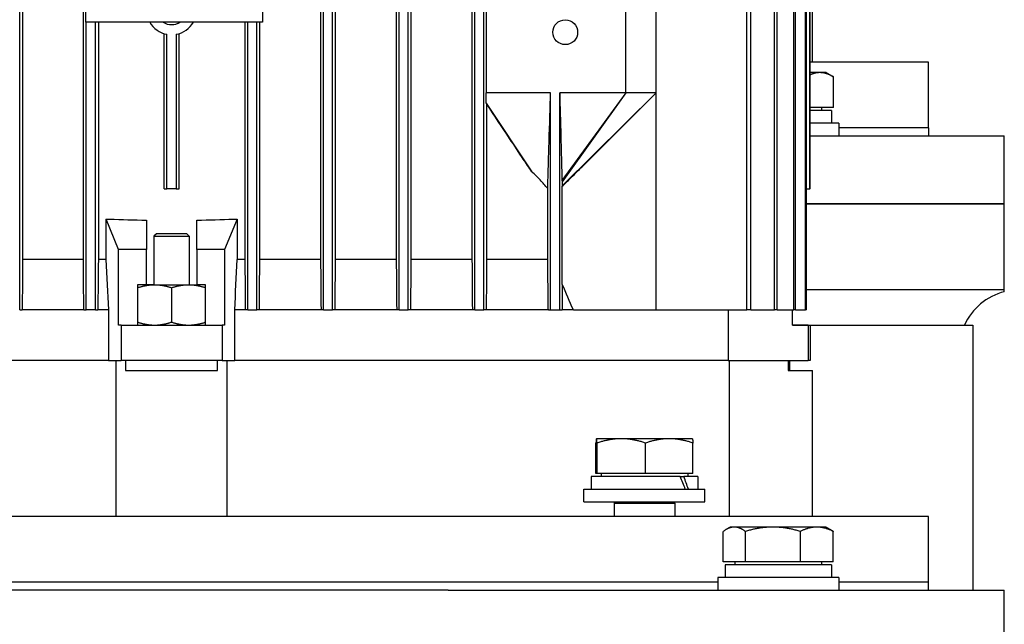
# Model space of a CAD drawing. Units: millimetres. Extents: x 544 to 7315, y 68 to 9534.
# Drawn here: x 2374 to 2516, y 7988 to 8075 of the extents above; entities that cross this region are included whole.
import ezdxf

# ---------------------------------------------------------------- set-up
doc = ezdxf.new("R2010")
doc.units = ezdxf.units.MM
doc.header["$LTSCALE"] = 35
doc.layers.add('Visible Edges(Hillmar_metric)', color=7, linetype='Continuous', lineweight=25)

msp = doc.modelspace()

# ---------------------------------------------------------------- linework, layer by layer
at = {"layer": 'Visible Edges(Hillmar_metric)'}
for p, q in [((2373.5367, 8033.278), (2373.5367, 8167.4447)), ((2417.4325, 8033.278), (2417.4325, 8167.4447)), ((2418.745, 8033.278), (2418.745, 8167.4447)), ((2428.37, 8033.278), (2428.37, 8167.4447)), ((2429.6825, 8033.278), (2429.6825, 8167.4447)), ((2439.3075, 8033.278), (2439.3075, 8167.4447)), ((2440.62, 8033.278), (2440.62, 8167.4447)), ((2478.6087, 8033.278), (2478.6087, 8167.4447)), ((2479.152, 8033.278), (2479.152, 8167.4447)), ((2482.5827, 8033.278), (2482.5827, 8167.4447)), ((2482.978, 8033.278), (2482.978, 8167.4447)), ((2485.3744, 8033.278), (2485.3744, 8167.4447)), ((2485.6345, 8033.278), (2485.6345, 8167.4447)), ((2487.0695, 8033.278), (2487.0695, 8167.4447)), ((2487.2018, 8033.278), (2487.2018, 8167.4447)), ((2373.9631, 8160.153), (2373.9631, 8040.5697)), ((2382.7356, 8040.5697), (2382.7356, 8160.153)), ((2417.0062, 8160.153), (2417.0062, 8040.5697)), ((2419.1714, 8040.5697), (2419.1714, 8160.153)), ((2427.9432, 8160.153), (2427.9432, 8040.5697)), ((2430.1093, 8040.5697), (2430.1093, 8160.153)), ((2438.8803, 8160.153), (2438.8803, 8040.5697)), ((2487.7219, 8050.778), (2487.7219, 8149.9447)), ((2487.7242, 8050.778), (2487.7242, 8149.9447)), ((2383.0888, 8074.8405), (2383.0888, 8125.8822)), ((2408.6096, 8125.8822), (2408.6096, 8074.8405)), ((2488.0888, 8069.0712), (2488.0888, 8090.153)), ((2440.9168, 8082.1322), (2440.9168, 8064.6322)), ((2461.1096, 8064.6322), (2461.1096, 8082.1322)), ((2465.4846, 8064.6322), (2465.4846, 8082.1322)), ((2408.6096, 8074.8405), (2383.0888, 8074.8405)), ((2383.1617, 8033.278), (2383.1617, 8074.8405)), ((2384.4742, 8033.278), (2384.4742, 8074.8405)), ((2384.9003, 8074.8405), (2384.9003, 8040.5697)), ((2406.0689, 8074.8405), (2406.0689, 8040.5697)), ((2406.495, 8033.278), (2406.495, 8074.8405)), ((2407.8075, 8033.278), (2407.8075, 8074.8405)), ((2408.2336, 8040.5697), (2408.2336, 8074.8405)), ((2394.3909, 8050.778), (2394.3909, 8073.1855)), ((2394.8166, 8050.778), (2394.8166, 8073.0793)), ((2396.1526, 8073.0793), (2396.1526, 8050.778)), ((2396.5784, 8050.778), (2396.5784, 8073.1855)), ((2504.8596, 8069.0712), (2487.7242, 8069.0712)), ((2504.8596, 8059.5921), (2504.8596, 8069.0712)), ((2489.1354, 8067.5492), (2487.7242, 8067.5492)), ((2490.0635, 8067.5492), (2489.1354, 8067.5492)), ((2490.0635, 8067.5492), (2491.1351, 8066.9305)), ((2491.1351, 8062.5179), (2491.1351, 8066.9305)), ((2450.245, 8064.6322), (2440.9168, 8064.6322)), ((2450.245, 8033.278), (2450.245, 8064.6322)), ((2451.5575, 8033.278), (2451.5575, 8064.6322)), ((2461.1096, 8064.6322), (2451.5575, 8064.6322)), ((2461.1096, 8064.6322), (2451.89, 8051.9555)), ((2461.1096, 8064.6322), (2451.9117, 8051.7877)), ((2465.4846, 8064.6322), (2451.9267, 8051.1782)), ((2465.4846, 8064.6322), (2454.7398, 8053.9088)), ((2465.4846, 8064.6322), (2461.1096, 8064.6322)), ((2465.4846, 8033.278), (2465.4846, 8064.6322)), ((2440.949, 8063.1426), (2447.5531, 8053.2187)), ((2441.0472, 8040.5697), (2441.0472, 8062.9815)), ((2491.1351, 8062.5179), (2487.7242, 8062.5179)), ((2490.8291, 8062.0803), (2487.7242, 8062.0803)), ((2489.4072, 8062.5179), (2489.4072, 8062.0803)), ((2490.8291, 8062.0803), (2490.8291, 8060.2574)), ((2491.8864, 8060.2574), (2487.7242, 8060.2574)), ((2491.8864, 8060.2574), (2491.8864, 8058.4345)), ((2504.8596, 8059.5921), (2491.8864, 8059.5921)), ((2504.8596, 8059.5921), (2491.8864, 8059.5921)), ((2504.8596, 8059.5921), (2504.8596, 8058.4345)), ((2487.7242, 8058.4345), (2498.6402, 8058.4345)), ((2498.6402, 8058.4345), (2515.7971, 8058.4345)), ((2515.7971, 8048.5908), (2515.7971, 8058.4345)), ((2394.3909, 8050.778), (2394.8166, 8050.778)), ((2396.1526, 8050.778), (2394.8166, 8050.778)), ((2396.1526, 8050.778), (2396.5784, 8050.778)), ((2449.8234, 8040.5697), (2449.8234, 8050.8031)), ((2451.9356, 8036.9571), (2451.9356, 8051.1428)), ((2487.2018, 8050.778), (2487.7219, 8050.778)), ((2487.7242, 8050.778), (2487.7219, 8050.778)), ((2487.2018, 8048.5908), (2498.6402, 8048.5908)), ((2498.6402, 8048.5908), (2487.2018, 8048.5908)), ((2498.6402, 8048.5908), (2515.7971, 8048.5908)), ((2515.7971, 8048.5908), (2498.6402, 8048.5908)), ((2515.7971, 8036.1949), (2515.7971, 8048.5908)), ((2386.0054, 8046.403), (2386.0153, 8046.403)), ((2386.0054, 8046.403), (2386.0054, 8040.5697)), ((2386.0153, 8046.403), (2386.5331, 8046.403)), ((2387.8335, 8042.028), (2386.0153, 8046.403)), ((2404.9539, 8046.403), (2403.1358, 8042.028)), ((2404.4362, 8046.403), (2404.9539, 8046.403)), ((2404.9539, 8046.403), (2404.9638, 8046.403)), ((2404.9638, 8046.403), (2404.9638, 8040.5697)), ((2391.8388, 8046.2402), (2391.8388, 8042.028)), ((2399.1304, 8042.028), (2399.1304, 8046.2402)), ((2393.2971, 8044.2796), (2392.9325, 8043.915)), ((2392.9325, 8043.915), (2398.0367, 8043.915)), ((2392.9325, 8043.915), (2392.9325, 8036.9239)), ((2397.6721, 8044.2796), (2393.2971, 8044.2796)), ((2397.6721, 8044.2796), (2398.0367, 8043.915)), ((2398.0367, 8043.915), (2398.0367, 8036.9239)), ((2391.8388, 8042.028), (2387.8335, 8042.028)), ((2387.8335, 8031.0905), (2387.8335, 8042.028)), ((2391.8388, 8036.9239), (2391.8388, 8042.028)), ((2403.1358, 8042.028), (2399.1304, 8042.028)), ((2399.1304, 8042.028), (2399.1304, 8036.9239)), ((2403.1358, 8042.028), (2403.1358, 8031.0905)), ((2382.7356, 8040.5697), (2373.9631, 8040.5697)), ((2386.0054, 8040.5697), (2384.9003, 8040.5697)), ((2406.0689, 8040.5697), (2404.9638, 8040.5697)), ((2417.0062, 8040.5697), (2408.2336, 8040.5697)), ((2427.9432, 8040.5697), (2419.1714, 8040.5697)), ((2438.8803, 8040.5697), (2430.1093, 8040.5697)), ((2449.8234, 8040.5697), (2441.0472, 8040.5697)), ((2391.8388, 8036.9239), (2390.5627, 8036.9239)), ((2390.5627, 8036.9239), (2390.5627, 8031.0905)), ((2393.0237, 8036.9239), (2391.8388, 8036.9239)), ((2393.0237, 8036.9239), (2397.9455, 8036.9239)), ((2395.4846, 8036.4843), (2395.4846, 8031.5301)), ((2397.9455, 8036.9239), (2399.1304, 8036.9239)), ((2400.4065, 8036.9239), (2399.1304, 8036.9239)), ((2400.4065, 8031.0905), (2400.4065, 8036.9239)), ((2498.6402, 8036.1949), (2487.2018, 8036.1949)), ((2515.7971, 8036.1949), (2498.6402, 8036.1949)), ((2515.7971, 8035.9171), (2515.7971, 8036.1949)), ((2373.5367, 8033.278), (2373.8963, 8033.278)), ((2382.804, 8033.278), (2373.8963, 8033.278)), ((2382.804, 8033.278), (2383.1617, 8033.278)), ((2384.4742, 8033.278), (2383.1617, 8033.278)), ((2384.4742, 8033.278), (2384.8318, 8033.278)), ((2386.3619, 8033.278), (2384.8318, 8033.278)), ((2386.3619, 8033.278), (2386.3619, 8025.9864)), ((2404.6073, 8025.9864), (2404.6073, 8033.278)), ((2406.1374, 8033.278), (2404.6073, 8033.278)), ((2406.495, 8033.278), (2406.1374, 8033.278)), ((2406.495, 8033.278), (2407.8075, 8033.278)), ((2408.1652, 8033.278), (2407.8075, 8033.278)), ((2417.0729, 8033.278), (2408.1652, 8033.278)), ((2417.4325, 8033.278), (2417.0729, 8033.278)), ((2417.4325, 8033.278), (2418.745, 8033.278)), ((2419.1048, 8033.278), (2418.745, 8033.278)), ((2428.0074, 8033.278), (2419.1048, 8033.278)), ((2428.37, 8033.278), (2428.0074, 8033.278)), ((2428.37, 8033.278), (2429.6825, 8033.278)), ((2430.0452, 8033.278), (2429.6825, 8033.278)), ((2438.9414, 8033.278), (2430.0452, 8033.278)), ((2439.3075, 8033.278), (2438.9414, 8033.278)), ((2439.3075, 8033.278), (2440.62, 8033.278)), ((2440.9861, 8033.278), (2440.62, 8033.278)), ((2449.9175, 8033.278), (2440.9861, 8033.278)), ((2449.9175, 8033.278), (2450.245, 8033.278)), ((2450.245, 8033.278), (2451.5575, 8033.278)), ((2451.5575, 8033.278), (2451.8911, 8033.278)), ((2453.5293, 8033.278), (2451.8911, 8033.278)), ((2453.5293, 8033.278), (2465.4846, 8033.278)), ((2465.4846, 8033.278), (2478.6087, 8033.278)), ((2475.9063, 8033.278), (2475.9063, 8025.9864)), ((2479.152, 8033.278), (2478.6087, 8033.278)), ((2479.152, 8033.278), (2482.5827, 8033.278)), ((2482.978, 8033.278), (2482.5827, 8033.278)), ((2482.978, 8033.278), (2485.3744, 8033.278)), ((2485.1721, 8031.0905), (2485.1721, 8033.278)), ((2485.6345, 8033.278), (2485.3744, 8033.278)), ((2485.6345, 8033.278), (2487.0695, 8033.278)), ((2487.2018, 8033.278), (2487.0695, 8033.278)), ((2388.1929, 8031.0905), (2387.8335, 8031.0905)), ((2388.1929, 8031.0905), (2388.1929, 8025.9864)), ((2388.1929, 8031.0905), (2402.7763, 8031.0905)), ((2403.1358, 8031.0905), (2402.7763, 8031.0905)), ((2402.7763, 8031.0905), (2402.7763, 8025.9864)), ((2485.1721, 8031.0908), (2511.2544, 8031.0908)), ((2487.4355, 8031.0905), (2485.1721, 8031.0905)), ((2487.4355, 8031.0905), (2487.7242, 8031.0905)), ((2487.4355, 8031.0905), (2487.4355, 8025.9864)), ((2487.7242, 8031.0905), (2487.7242, 8025.9864)), ((2511.2544, 8031.0908), (2511.2544, 7992.8095)), ((2386.3619, 8025.9864), (2315.0629, 8025.9864)), ((2386.3619, 8025.9864), (2315.0629, 8025.9864)), ((2386.3619, 8025.9864), (2388.1929, 8025.9864)), ((2387.4638, 8003.4462), (2387.4638, 8025.9864)), ((2402.7763, 8025.9864), (2388.1929, 8025.9864)), ((2388.8397, 8025.9864), (2388.8397, 8024.528)), ((2402.1295, 8024.528), (2402.1295, 8025.9864)), ((2402.7763, 8025.9864), (2404.6073, 8025.9864)), ((2403.5054, 8003.4462), (2403.5054, 8025.9864)), ((2475.9063, 8025.9864), (2404.6073, 8025.9864)), ((2475.9063, 8025.9864), (2404.6073, 8025.9864)), ((2475.9063, 8025.9864), (2487.4355, 8025.9864)), ((2476.0237, 8025.9864), (2476.0237, 8003.4462)), ((2484.56, 8025.9864), (2484.56, 8024.528)), ((2484.8075, 8024.528), (2484.8075, 8025.9864)), ((2487.7242, 8025.9864), (2487.4355, 8025.9864)), ((2388.8397, 8024.528), (2402.1295, 8024.528)), ((2484.56, 8024.528), (2488.0888, 8024.528)), ((2488.0888, 8003.4462), (2488.0888, 8024.528)), ((2456.7952, 8009.6533), (2456.7952, 8014.0659)), ((2456.8744, 8014.6846), (2456.873, 8014.6838)), ((2456.8758, 8014.6846), (2456.8744, 8014.6846)), ((2460.4594, 8014.6846), (2456.8758, 8014.6846)), ((2456.9563, 8009.6533), (2456.9563, 8014.0659)), ((2467.3851, 8014.6846), (2460.4594, 8014.6846)), ((2463.9625, 8009.6533), (2463.9625, 8014.0659)), ((2470.7285, 8014.6846), (2467.3851, 8014.6846)), ((2470.7285, 8014.6846), (2470.7299, 8014.6838)), ((2470.8077, 8009.6533), (2470.8077, 8014.0659)), ((2456.9563, 8009.6533), (2456.7952, 8009.6533)), ((2463.9625, 8009.6533), (2456.9563, 8009.6533)), ((2457.5306, 8009.6533), (2457.5306, 8009.2158)), ((2470.8077, 8009.6533), (2463.9625, 8009.6533)), ((2470.0723, 8009.6533), (2470.0723, 8009.2158)), ((2468.9771, 8009.2158), (2456.1087, 8009.2158)), ((2456.1087, 8009.2158), (2456.1087, 8007.3928)), ((2468.9771, 8009.2158), (2469.4927, 8009.2158)), ((2471.4941, 8009.2158), (2469.4927, 8009.2158)), ((2471.4941, 8009.2158), (2471.4941, 8007.3928)), ((2455.0514, 8007.3928), (2472.5514, 8007.3928)), ((2455.0514, 8005.5699), (2455.0514, 8007.3928)), ((2472.5514, 8005.5699), (2472.5514, 8007.3928)), ((2455.0514, 8005.5699), (2472.5514, 8005.5699)), ((2459.5069, 8005.5699), (2459.4264, 8005.3876)), ((2459.4264, 8005.3876), (2468.1764, 8005.3876)), ((2459.4264, 8005.3876), (2459.4264, 8003.4462)), ((2468.096, 8005.5699), (2468.1764, 8005.3876)), ((2468.1764, 8005.3876), (2468.1764, 8003.4462)), ((2504.8596, 8003.4462), (2286.1096, 8003.4462)), ((2504.8596, 7993.9671), (2504.8596, 8003.4462)), ((2475.1888, 7996.8929), (2475.1888, 8001.3055)), ((2476.2093, 8001.9242), (2475.5819, 8001.5619)), ((2476.7846, 8001.9242), (2476.2093, 8001.9242)), ((2482.3542, 8001.9242), (2476.7846, 8001.9242)), ((2478.3804, 7996.8929), (2478.3804, 8001.3055)), ((2488.706, 8001.9242), (2482.3542, 8001.9242)), ((2486.328, 7996.8929), (2486.328, 8001.3055)), ((2490.0635, 8001.9242), (2488.706, 8001.9242)), ((2490.0635, 8001.9242), (2490.6909, 8001.5619)), ((2491.0839, 7996.8929), (2491.0839, 8001.3055)), ((2478.3804, 7996.8929), (2475.1888, 7996.8929)), ((2476.8656, 7996.8929), (2476.8656, 7996.4553)), ((2486.328, 7996.8929), (2478.3804, 7996.8929)), ((2491.0839, 7996.8929), (2486.328, 7996.8929)), ((2489.4072, 7996.8929), (2489.4072, 7996.4553)), ((2490.8291, 7996.4553), (2475.4437, 7996.4553)), ((2475.4437, 7996.4553), (2475.4437, 7994.6324)), ((2490.8291, 7996.4553), (2490.8291, 7994.6324)), ((2474.3864, 7993.9671), (2316.5828, 7993.9671)), ((2474.3864, 7993.9671), (2316.5828, 7993.9671)), ((2491.8864, 7994.6324), (2474.3864, 7994.6324)), ((2474.3864, 7994.6324), (2474.3864, 7992.8095)), ((2491.8864, 7994.6324), (2491.8864, 7992.8095)), ((2504.8596, 7993.9671), (2491.8864, 7993.9671)), ((2504.8596, 7993.9671), (2491.8864, 7993.9671)), ((2504.8596, 7992.8095), (2504.8596, 7993.9671)), ((2435.4227, 7992.8095), (2355.5465, 7992.8095)), ((2435.4227, 7992.8095), (2482.4087, 7992.8095)), ((2482.4087, 7992.8095), (2498.6402, 7992.8095)), ((2498.6402, 7992.8095), (2515.7971, 7992.8095)), ((2515.7971, 7982.9658), (2515.7971, 7992.8095))]:
    msp.add_line(p, q, dxfattribs=at)
msp.add_circle((2452.3596, 8073.3822), 1.7927, dxfattribs=at)
for centre, radius, start, end in [((2395.4846, 8076.6634), 3.6458, 210, 259.442557), ((2395.4846, 8076.6634), 2.1875, 236.44269, 303.55731), ((2395.4846, 8076.6634), 3.6458, 280.557443, 330), ((2517.9846, 8027.4449), 8.75, 104.477512, 155.375682)]:
    msp.add_arc(centre, radius, start, end, dxfattribs=at)
for centre, major_axis, ratio, start_param, end_param in [((2395.4846, 8076.3035), (78.75, 0), 0.3821656, 4.59847239, 4.66607613), ((2395.4846, 8076.3035), (78.75, 0), 0.3821656, 4.75870183, 4.82630557), ((2463.8014, 8008.5843), (-6.2406, 13.1521), 0.34199871, 4.46197461, 4.59892483), ((2463.8014, 8009.8472), (-6.2406, 13.1521), 0.34199871, 4.3662495, 4.50410258)]:
    msp.add_ellipse(centre, major_axis=major_axis, ratio=ratio, start_param=start_param, end_param=end_param, dxfattribs=at)
for points, weights in [([(2489.1354, 8067.5492), (2488.4569, 8067.5492), (2487.7242, 8067.2299)], [1, 1.02746976513, 1.01517712782]), ([(2491.1351, 8066.9305), (2490.0635, 8067.5492), (2489.1354, 8067.5492)], [1, 1.0379548493, 1]), ([(2449.9175, 8033.278), (2449.8698, 8037.0118), (2449.8234, 8040.5697)], [1.0001553258, 1.00093714369, 1.00138869996]), ([(2390.5627, 8036.4843), (2391.8815, 8036.9239), (2393.0237, 8036.9239)], [1.99999999999, 2.15470053838, 2.15470053838]), ([(2393.0237, 8036.9239), (2394.1658, 8036.9239), (2395.4846, 8036.4843)], [2.15470053838, 2.15470053838, 2]), ([(2395.4846, 8036.4843), (2396.8034, 8036.9239), (2397.9455, 8036.9239)], [1.99999999999, 2.15470053838, 2.15470053838]), ([(2397.9455, 8036.9239), (2399.0877, 8036.9239), (2400.4065, 8036.4843)], [2.15470053838, 2.15470053838, 2]), ([(2390.5627, 8031.5301), (2391.8815, 8031.0905), (2393.0237, 8031.0905)], [2, 2.15470053838, 2.15470053838]), ([(2393.0237, 8031.0905), (2394.1658, 8031.0905), (2395.4846, 8031.5301)], [2.15470053838, 2.15470053838, 1.99999999999]), ([(2395.4846, 8031.5301), (2396.8034, 8031.0905), (2397.9455, 8031.0905)], [2, 2.15470053838, 2.15470053838]), ([(2397.9455, 8031.0905), (2399.0877, 8031.0905), (2400.4065, 8031.5301)], [2.15470053838, 2.15470053838, 1.99999999999]), ([(2456.8758, 8014.6846), (2456.8384, 8014.6846), (2456.7952, 8014.0659)], [1, 1.0379548493, 1]), ([(2456.9563, 8014.0659), (2456.9131, 8014.6846), (2456.8758, 8014.6846)], [1, 1.0379548493, 1]), ([(2460.4594, 8014.6846), (2458.8336, 8014.6846), (2456.9563, 8014.0659)], [1, 1.0379548493, 1]), ([(2463.9625, 8014.0659), (2462.0852, 8014.6846), (2460.4594, 8014.6846)], [1, 1.0379548493, 1]), ([(2467.3851, 8014.6846), (2465.7967, 8014.6846), (2463.9625, 8014.0659)], [1, 1.0379548493, 1]), ([(2470.8077, 8014.0659), (2468.9735, 8014.6846), (2467.3851, 8014.6846)], [1, 1.0379548493, 1]), ([(2470.7299, 8014.6838), (2470.766, 8014.6629), (2470.8077, 8014.0659)], [1.00265299492, 1.03657843698, 1]), ([(2476.7846, 8001.9242), (2476.044, 8001.9242), (2475.1888, 8001.3055)], [1, 1.0379548493, 1]), ([(2478.3804, 8001.3055), (2477.5252, 8001.9242), (2476.7846, 8001.9242)], [1, 1.0379548493, 1]), ([(2482.3542, 8001.9242), (2480.51, 8001.9242), (2478.3804, 8001.3055)], [1, 1.0379548493, 1]), ([(2486.328, 8001.3055), (2484.1984, 8001.9242), (2482.3542, 8001.9242)], [1, 1.0379548493, 1]), ([(2488.706, 8001.9242), (2487.6023, 8001.9242), (2486.328, 8001.3055)], [1, 1.0379548493, 1]), ([(2491.0839, 8001.3055), (2489.8096, 8001.9242), (2488.706, 8001.9242)], [1, 1.0379548493, 1]), ([(2490.6909, 8001.5619), (2490.8818, 8001.4517), (2491.0839, 8001.3055)], [1.01343110253, 1.00871804309, 1])]:
    msp.add_rational_spline(points, weights, degree=2, dxfattribs=at)
for points, knots in [([(2440.949, 8063.1426), (2440.9436, 8063.3903), (2440.9383, 8063.6389), (2440.9275, 8064.135), (2440.9222, 8064.3839), (2440.9168, 8064.6322)], [-0.282464604, -0.282464604, -0.282464604, -0.282464604, -0.141245516, -0.141245516, 0, 0, 0, 0]), ([(2449.8234, 8050.8031), (2449.8278, 8050.9406), (2449.8324, 8051.0891), (2449.8432, 8051.4381), (2449.8504, 8051.671), (2449.9015, 8053.3327), (2450.0227, 8057.32), (2450.0992, 8059.8356), (2450.188, 8062.7548), (2450.245, 8064.6322)], [-1.29871973, -1.29871973, -1.29871973, -1.29871973, -1.280613, -1.280613, -1.25266609, -1.25266609, -1.05899072, -1.05899072, 0, 0, 0, 0]), ([(2451.5575, 8064.6322), (2451.6096, 8062.6381), (2451.6652, 8060.512), (2451.7753, 8056.2892), (2451.7939, 8055.5745), (2451.831, 8054.1579), (2451.8474, 8053.5303), (2451.8685, 8052.735), (2451.8802, 8052.298), (2451.89, 8051.9555)], [-2.04125694, -2.04125694, -2.04125694, -2.04125694, -1.22460661, -1.22460661, -0.49567627, -0.49567627, -0.20110971, -0.20110971, 0, 0, 0, 0]), ([(2441.0472, 8062.9815), (2441.0378, 8062.9965), (2441.0284, 8063.0118), (2441.0189, 8063.0271), (2441.0095, 8063.0424), (2441.0001, 8063.0579), (2440.9907, 8063.0734), (2440.9768, 8063.0963), (2440.9629, 8063.1194), (2440.949, 8063.1426)], [0, 0, 0, 0, 0.00171771358, 0.00171771358, 0.00171771358, 0.00343542711, 0.00343542711, 0.00343542711, 0.00596302972, 0.00596302972, 0.00596302972, 0.00596302972]), ([(2447.5531, 8053.2187), (2447.1429, 8053.8119), (2446.7131, 8054.4481), (2445.6473, 8056.0351), (2444.9784, 8057.0413), (2443.2361, 8059.6674), (2442.1432, 8061.3214), (2441.0472, 8062.9815)], [0, 0, 0, 0, 0.3319438, 0.3319438, 0.85785493, 0.85785493, 1.71227479, 1.71227479, 1.71227479, 1.71227479]), ([(2451.9356, 8051.1428), (2452.2805, 8051.4665), (2452.7888, 8051.9682), (2453.4986, 8052.6706), (2454.231, 8053.4011), (2454.5975, 8053.7668), (2454.6684, 8053.8375), (2454.7398, 8053.9088)], [-2.985165639, -2.985165639, -2.985165639, -2.985165639, -2.787211596, -2.787211596, -2.427060427, -2.427060427, -2.340918848, -2.340918848, -2.340918848, -2.340918848]), ([(2449.8234, 8050.8031), (2449.4659, 8051.2343), (2449.1139, 8051.6274), (2448.3422, 8052.4408), (2447.9466, 8052.8374), (2447.5531, 8053.2187)], [0.000001, 0.000001, 0.000001, 0.000001, 0.269744147, 0.269744147, 0.525736767, 0.525736767, 0.525736767, 0.525736767]), ([(2451.89, 8051.9555), (2451.8935, 8051.9275), (2451.8972, 8051.8977), (2451.9044, 8051.8419), (2451.9081, 8051.8139), (2451.9117, 8051.7877)], [-0.108780148, -0.108780148, -0.108780148, -0.108780148, -0.05430825, -0.05430825, 0, 0, 0, 0]), ([(2451.9117, 8051.7877), (2451.914, 8051.6817), (2451.9164, 8051.5751), (2451.9214, 8051.3721), (2451.924, 8051.2715), (2451.9267, 8051.1782)], [-0.111188856, -0.111188856, -0.111188856, -0.111188856, -0.055510972, -0.055510972, 0, 0, 0, 0])]:
    msp.add_open_spline(points, degree=3, knots=knots, dxfattribs=at)
for points in [[(2451.9267, 8051.1782), (2451.9297, 8051.1638), (2451.9326, 8051.1518), (2451.9356, 8051.1428)], [(2373.9631, 8040.5697), (2373.9408, 8038.1393), (2373.9186, 8035.7088), (2373.8963, 8033.278)], [(2382.804, 8033.278), (2382.7812, 8035.7087), (2382.7584, 8038.1393), (2382.7356, 8040.5697)], [(2384.9003, 8040.5697), (2384.8775, 8038.1392), (2384.8546, 8035.7086), (2384.8318, 8033.278)], [(2386.0054, 8040.5697), (2386.1244, 8038.1394), (2386.2432, 8035.7088), (2386.3619, 8033.278)], [(2404.6073, 8033.278), (2404.726, 8035.7088), (2404.8448, 8038.1394), (2404.9638, 8040.5697)], [(2406.0689, 8040.5697), (2406.0918, 8038.1392), (2406.1146, 8035.7086), (2406.1374, 8033.278)], [(2408.1652, 8033.278), (2408.188, 8035.7087), (2408.2108, 8038.1393), (2408.2336, 8040.5697)], [(2417.0062, 8040.5697), (2417.0284, 8038.1393), (2417.0507, 8035.7088), (2417.0729, 8033.278)], [(2419.1048, 8033.278), (2419.1269, 8035.7089), (2419.1492, 8038.1395), (2419.1714, 8040.5697)], [(2427.9432, 8040.5697), (2427.9647, 8038.1397), (2427.9861, 8035.7091), (2428.0074, 8033.278)], [(2430.0452, 8033.278), (2430.0665, 8035.7095), (2430.0879, 8038.1401), (2430.1093, 8040.5697)], [(2438.8803, 8040.5697), (2438.9007, 8038.1406), (2438.9211, 8035.71), (2438.9414, 8033.278)], [(2440.9861, 8033.278), (2441.0063, 8035.7107), (2441.0267, 8038.1413), (2441.0472, 8040.5697)], [(2451.9356, 8036.9571), (2451.9207, 8035.7322), (2451.9059, 8034.5058), (2451.8911, 8033.278)], [(2453.5293, 8033.278), (2453.0013, 8034.5058), (2452.4702, 8035.7322), (2451.9356, 8036.9571)]]:
    msp.add_open_spline(points, degree=3, dxfattribs=at)

doc.saveas('drawing.dxf')
